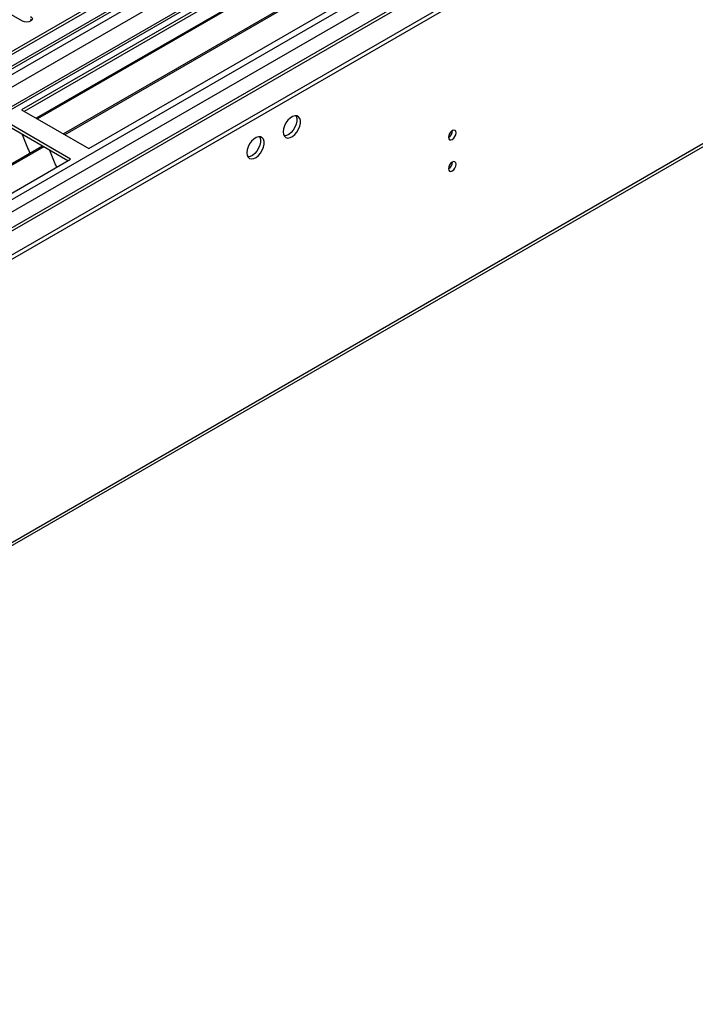
# Model space of a CAD drawing. Units: millimetres. Extents: x 5 to 12605, y 13 to 17833.
# Drawn here: x 5704 to 5966, y 3418 to 3801 of the extents above; entities that cross this region are included whole.
import ezdxf

# ---------------------------------------------------------------- set-up
doc = ezdxf.new("R2010")
doc.units = ezdxf.units.MM
doc.header["$LTSCALE"] = 60

msp = doc.modelspace()

# ---------------------------------------------------------------- linework, layer by layer
at = {"color": 7, "linetype": 'Continuous', "lineweight": 25}
for p, q in [((6401.314, 4193.528), (4726.178, 3226.492)), ((6402.374, 4192.915), (4727.238, 3225.88)), ((4723.703, 3145.871), (6528.946, 4188.016)), ((4723.703, 3144.238), (6528.946, 4186.383)), ((4727.015, 3220.245), (6401.753, 4187.051)), ((6424.032, 4185.205), (4727.4, 3205.76)), ((6408.756, 4129.204), (4824.855, 3214.837)), ((4727.22, 3034.85), (6505.594, 4061.483)), ((5940.103, 3902.375), (5704.283, 3766.239)), ((5940.103, 3901.15), (5705.344, 3765.627)), ((5944.694, 3898.5), (5709.935, 3762.977)), ((5945.211, 3898.201), (5710.452, 3762.678)), ((5955.308, 3892.373), (5720.548, 3756.849)), ((5955.825, 3892.074), (5721.066, 3756.55)), ((5730.446, 3751.135), (5966.266, 3887.272)), ((5704.637, 3800.732), (5682.098, 3813.744)), ((5708.212, 3801.038), (5707.819, 3801.345)), ((5704.283, 3766.239), (5730.446, 3751.135)), ((5723.375, 3747.053), (5697.212, 3762.157)), ((5722.314, 3746.441), (5697.212, 3760.932)), ((5704.553, 3756.694), (5706.83, 3750.827)), ((5712.416, 3752.155), (5477.657, 3616.631)), ((5712.934, 3751.856), (5478.175, 3616.333)), ((5706.759, 3751.01), (5706.881, 3751.021)), ((5706.83, 3750.827), (5706.933, 3750.887)), ((5706.881, 3751.021), (5707.534, 3749.337)), ((5715.167, 3750.567), (5717.443, 3744.7)), ((5487.555, 3610.917), (5723.375, 3747.053)), ((5717.373, 3744.882), (5717.495, 3744.893)), ((5717.443, 3744.7), (5717.547, 3744.76)), ((5717.495, 3744.893), (5717.886, 3743.885))]:
    msp.add_line(p, q, dxfattribs=at)
at = {"color": 8, "linetype": 'Continuous', "lineweight": 25}
for p, q in [((4724.056, 3216.288), (6406.971, 4187.814)), ((6402.374, 4188.424), (4727.238, 3221.389)), ((6425.532, 4185.056), (4728.9, 3205.612)), ((6409.092, 4184.139), (4726.178, 3212.614)), ((4759.306, 3188.059), (6455.938, 4167.504)), ((4761.427, 3184.385), (6458.059, 4163.829)), ((4767.72, 3180.67), (6468.665, 4162.605)), ((4727.945, 3036.452), (6506.319, 4063.086))]:
    msp.add_line(p, q, dxfattribs=at)
at = {"color": 7, "linetype": 'Continuous', "lineweight": 25, "flags": 128}
for points in [[(5707.819, 3802.569), (5708.307, 3802.148), (5708.478, 3801.651), (5708.306, 3801.154), (5707.819, 3800.732), (5707.089, 3800.451), (5706.228, 3800.352), (5705.367, 3800.451), (5704.637, 3800.732)], [(5806.107, 3757.663), (5806.231, 3756.688), (5806.596, 3755.93), (5807.173, 3755.444), (5807.92, 3755.266), (5808.782, 3755.41), (5809.695, 3755.865), (5810.59, 3756.596), (5811.402, 3757.551), (5812.071, 3758.658), (5812.546, 3759.835), (5812.793, 3760.995), (5812.793, 3762.051), (5812.546, 3762.925), (5812.071, 3763.554), (5811.402, 3763.889), (5810.59, 3763.906), (5809.695, 3763.604), (5808.782, 3763.005), (5807.92, 3762.153), (5807.173, 3761.113), (5806.596, 3759.96), (5806.231, 3758.781), (5806.107, 3757.663)], [(5811.025, 3763.937), (5811.132, 3763.742), (5811.379, 3762.867), (5811.379, 3761.811), (5811.132, 3760.651), (5810.656, 3759.475), (5809.988, 3758.368), (5809.176, 3757.413), (5808.28, 3756.681), (5807.368, 3756.226), (5806.506, 3756.082), (5806.491, 3756.083)], [(5791.965, 3749.499), (5792.089, 3748.524), (5792.453, 3747.766), (5793.031, 3747.28), (5793.778, 3747.102), (5794.64, 3747.246), (5795.552, 3747.701), (5796.448, 3748.432), (5797.26, 3749.387), (5797.928, 3750.494), (5798.404, 3751.671), (5798.651, 3752.831), (5798.651, 3753.887), (5798.404, 3754.761), (5797.928, 3755.389), (5797.26, 3755.725), (5796.448, 3755.742), (5795.552, 3755.44), (5794.64, 3754.841), (5793.778, 3753.989), (5793.031, 3752.949), (5792.453, 3751.796), (5792.089, 3750.617), (5791.965, 3749.499)], [(5796.883, 3755.773), (5796.99, 3755.578), (5797.236, 3754.703), (5797.236, 3753.647), (5796.99, 3752.487), (5796.514, 3751.31), (5795.846, 3750.204), (5795.034, 3749.249), (5794.138, 3748.517), (5793.225, 3748.062), (5792.364, 3747.918), (5792.349, 3747.919)], [(5870.383, 3755.575), (5870.496, 3754.984), (5870.818, 3754.613), (5871.299, 3754.52), (5871.868, 3754.717), (5872.436, 3755.176), (5872.917, 3755.826), (5873.239, 3756.568), (5873.352, 3757.289), (5873.239, 3757.88), (5872.917, 3758.251), (5872.436, 3758.344), (5871.868, 3758.147), (5871.299, 3757.688), (5870.818, 3757.038), (5870.496, 3756.296), (5870.383, 3755.575)], [(5870.383, 3743.327), (5870.496, 3742.736), (5870.818, 3742.365), (5871.299, 3742.272), (5871.868, 3742.469), (5872.436, 3742.928), (5872.917, 3743.577), (5873.239, 3744.32), (5873.352, 3745.041), (5873.239, 3745.632), (5872.917, 3746.002), (5872.436, 3746.096), (5871.868, 3745.899), (5871.299, 3745.44), (5870.818, 3744.79), (5870.496, 3744.048), (5870.383, 3743.327)]]:
    msp.add_lwpolyline(points, dxfattribs=at)
at = {"color": 7, "linetype": 'Continuous', "lineweight": 25}
for centre, radius, start, end in [((5868.903, 3758.143), 3.034, 299.22784, 0.77844), ((5868.904, 3745.895), 3.033, 299.21805, 0.78824)]:
    msp.add_arc(centre, radius, start, end, dxfattribs=at)

doc.saveas('drawing.dxf')
